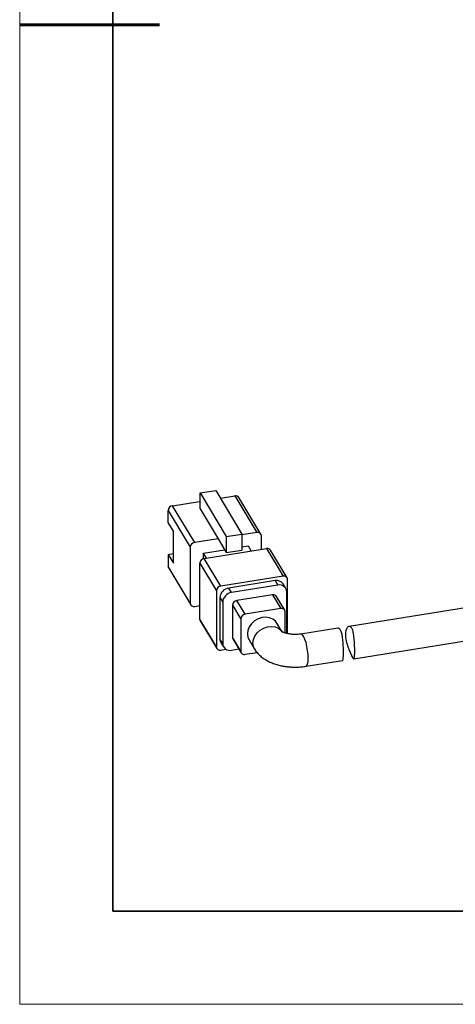
# Model space of a CAD drawing. Units: millimetres. Extents: x 11673 to 11970, y -7568 to -7358.
# Drawn here: x 11673 to 11720, y -7568 to -7462 of the extents above; entities that cross this region are included whole.
import ezdxf

# ---------------------------------------------------------------- set-up
doc = ezdxf.new("R2010")
doc.units = ezdxf.units.MM
doc.header["$LTSCALE"] = 10
for name, color, linetype, lineweight in [('7标注层', 4, 'Continuous', 5), ('粗实线层', 7, 'Continuous', 35), ('细实线层', 7, 'Continuous', 18)]:
    doc.layers.add(name, color=color, linetype=linetype, lineweight=lineweight)

# ---------------------------------------------------------------- blocks, each defined once
blk = doc.blocks.new('*X10')
at = {"layer": '粗实线层'}
for p, q in [((-138.5, 95), (-138.5, -95)), ((-138.5, -95), (138.5, -95))]:
    blk.add_line(p, q, dxfattribs=at)
at = {"layer": '粗实线层', "lineweight": 60}
blk.add_line((-148.5, 0), (-133.5, 0), dxfattribs=at)
at = {"layer": '细实线层'}
for p, q in [((-148.5, 105), (-148.5, -105)), ((-148.5, -105), (148.5, -105))]:
    blk.add_line(p, q, dxfattribs=at)

msp = doc.modelspace()

# ---------------------------------------------------------------- linework, layer by layer
at = {"color": 7, "linetype": 'Continuous', "lineweight": 25}
for p, q in [((11692.26063, -7512.95879), (11693.93255, -7512.69257)), ((11692.26063, -7512.95879), (11695.06669, -7517.63334)), ((11692.26063, -7514.67313), (11692.26063, -7512.95879)), ((11693.93255, -7512.69257), (11696.73861, -7517.36712)), ((11689.30969, -7514.33438), (11692.17584, -7513.87799)), ((11692.17584, -7513.87799), (11692.26063, -7514.01925)), ((11694.42879, -7513.51925), (11695.99736, -7513.26948)), ((11695.99736, -7513.26948), (11698.36036, -7517.20594)), ((11698.78905, -7517.37719), (11696.42606, -7513.44072)), ((11688.832, -7514.83903), (11691.195, -7518.77549)), ((11688.832, -7516.12478), (11688.832, -7514.83903)), ((11691.67269, -7518.27084), (11689.30969, -7514.33438)), ((11692.26063, -7514.67313), (11694.18057, -7517.87151)), ((11689.39872, -7517.06886), (11688.832, -7516.12478)), ((11689.39872, -7520.49753), (11689.39872, -7517.06886)), ((11698.36036, -7517.20594), (11696.73861, -7517.46418)), ((11694.18057, -7517.87151), (11691.67269, -7518.27084)), ((11694.18057, -7517.87151), (11695.06669, -7519.34768)), ((11695.06669, -7517.63334), (11696.73861, -7517.36712)), ((11695.06669, -7517.63334), (11695.06669, -7519.34768)), ((11696.73861, -7517.36712), (11696.73861, -7519.08145)), ((11698.83805, -7519.0167), (11698.83805, -7517.55846)), ((11691.195, -7518.77549), (11691.195, -7524.77566)), ((11692.62807, -7519.40447), (11694.88504, -7519.04508)), ((11692.9574, -7519.95309), (11692.62807, -7519.40447)), ((11692.62807, -7520.01135), (11692.62807, -7519.40447)), ((11692.7065, -7519.99305), (11699.39417, -7518.92814)), ((11695.06669, -7519.34768), (11696.73861, -7519.08145)), ((11696.73861, -7518.74993), (11697.40498, -7518.64382)), ((11697.40498, -7518.64382), (11697.73431, -7519.19245)), ((11699.39417, -7518.92814), (11701.16642, -7521.88049)), ((11701.59511, -7522.05174), (11699.82286, -7519.09939)), ((11688.832, -7519.55345), (11689.39871, -7519.46321)), ((11688.832, -7519.55345), (11688.832, -7520.8392)), ((11688.832, -7519.55345), (11689.39872, -7520.49753)), ((11694.47875, -7522.94539), (11692.7065, -7519.99305)), ((11691.195, -7524.77566), (11688.832, -7520.8392)), ((11688.881, -7521.02047), (11691.24399, -7524.95694)), ((11692.22881, -7520.49769), (11694.00106, -7523.45004)), ((11692.22881, -7526.49787), (11692.22881, -7520.49769)), ((11701.16642, -7521.88049), (11694.47875, -7522.94539)), ((11700.30657, -7522.36027), (11695.33859, -7523.15135)), ((11700.30657, -7522.36027), (11700.60195, -7522.85233)), ((11701.64411, -7528.04476), (11701.64411, -7522.23301)), ((11694.00106, -7523.45004), (11694.00106, -7529.45021)), ((11695.63397, -7523.6434), (11695.33859, -7523.15135)), ((11700.60195, -7522.85233), (11695.63397, -7523.6434)), ((11701.45934, -7523.19482), (11701.16396, -7522.70277)), ((11701.55733, -7528.01464), (11701.55733, -7523.55737)), ((11694.38321, -7524.16064), (11694.38321, -7528.61791)), ((11694.38321, -7524.16064), (11694.67858, -7524.6527)), ((11694.67858, -7524.6527), (11694.67858, -7529.10997)), ((11700.02872, -7523.88649), (11696.20719, -7524.49501)), ((11697.09332, -7525.97118), (11696.20719, -7524.49501)), ((11700.02872, -7523.88649), (11700.91484, -7525.36267)), ((11701.34354, -7525.53391), (11700.45741, -7524.05774)), ((11691.67269, -7525.12818), (11692.22881, -7525.03963)), ((11695.7295, -7524.99966), (11695.7295, -7528.42833)), ((11695.7295, -7524.99966), (11696.61563, -7526.47583)), ((11700.91484, -7525.36267), (11697.09332, -7525.97118)), ((11701.39253, -7527.97515), (11701.39253, -7525.71519)), ((11722.17954, -7525.04293), (11708.24852, -7527.26122)), ((11694.00106, -7529.45021), (11692.22881, -7526.49787)), ((11692.27781, -7526.67914), (11694.05005, -7529.63149)), ((11696.61563, -7526.47583), (11696.61563, -7529.9045)), ((11701.04014, -7527.80146), (11700.50451, -7526.90916)), ((11707.02621, -7527.45586), (11703.07191, -7528.08552)), ((11694.67858, -7529.10997), (11694.38321, -7528.61791)), ((11696.61563, -7529.9045), (11695.7295, -7528.42833)), ((11695.7785, -7528.6096), (11696.66462, -7530.08577)), ((11697.50366, -7528.71052), (11698.09441, -7529.69464)), ((11708.74413, -7530.7264), (11722.72992, -7528.49939)), ((11694.47875, -7529.80273), (11695.02563, -7529.71565)), ((11694.4812, -7528.98046), (11694.77658, -7529.47251)), ((11695.63397, -7529.81501), (11696.42635, -7529.68883)), ((11697.09332, -7530.25702), (11698.36235, -7530.05495)), ((11703.62229, -7531.54197), (11707.5319, -7530.91943))]:
    msp.add_line(p, q, dxfattribs=at)
at = {"color": 7, "linetype": 'Continuous', "lineweight": 25, "flags": 128}
for points in [[(11700.50451, -7526.90916), (11700.35669, -7526.71276), (11700.0698, -7526.48434), (11699.71595, -7526.33921), (11699.31737, -7526.28648), (11698.8991, -7526.32948), (11698.48743, -7526.46549), (11698.10822, -7526.68597), (11697.78531, -7526.97706), (11697.53897, -7527.32049), (11697.38469, -7527.69466), (11697.33216, -7528.07607)], [(11697.33216, -7528.07607), (11697.38469, -7528.44075), (11697.50366, -7528.71052)]]:
    msp.add_lwpolyline(points, dxfattribs=at)
at = {"color": 8, "linetype": 'Continuous', "lineweight": 25, "flags": 128}
for points in [[(11697.92291, -7529.06018), (11697.97544, -7528.67877), (11698.12972, -7528.3046), (11698.37606, -7527.96118), (11698.69897, -7527.67008), (11699.07818, -7527.4496), (11699.48985, -7527.31359), (11699.90812, -7527.2706), (11700.3067, -7527.32333), (11700.66055, -7527.46846), (11700.94744, -7527.69687), (11701.1028, -7527.90604)], [(11703.864, -7530.67485), (11703.84776, -7530.27475), (11703.80006, -7529.84568), (11703.72391, -7529.41461), (11703.62407, -7529.00862), (11703.50683, -7528.65321), (11703.37956, -7528.37073), (11703.25024, -7528.17892), (11703.12701, -7528.08983), (11703.07191, -7528.08552)], [(11698.094, -7529.69397), (11697.97544, -7529.42487), (11697.92291, -7529.06018)], [(11703.62229, -7531.54197), (11703.62407, -7531.54167), (11703.72391, -7531.46831), (11703.80006, -7531.29098), (11703.84776, -7531.02084), (11703.864, -7530.67485)]]:
    msp.add_lwpolyline(points, dxfattribs=at)
at = {"color": 7, "linetype": 'Continuous', "lineweight": 25}
for centre, radius, start, end in [((11696.08598, -7513.66984), 0.41006, 33.9695389, 102.4809442), ((11689.38215, -7514.88138), 0.55178, 97.5458186, 175.5981185), ((11698.45709, -7517.57477), 0.38131, 2.4520637, 104.6959835), ((11691.74516, -7518.81786), 0.55179, 97.546761, 175.5966878), ((11699.48279, -7519.32852), 0.41006, 33.9701767, 102.4803064), ((11692.77897, -7520.54006), 0.55179, 97.546753, 175.5966959), ((11689.18004, -7520.84239), 0.34805, 179.4753601, 210.7746652), ((11700.48381, -7523.161), 0.82011, 33.9693238, 102.4808351), ((11701.26315, -7522.24932), 0.3813, 2.4517347, 104.6960739), ((11694.55121, -7523.4924), 0.55178, 97.5463442, 175.5976008), ((11695.48352, -7524.24535), 1.10357, 97.5464199, 175.5975703), ((11695.7789, -7524.73742), 1.10357, 97.5465546, 175.5971796), ((11700.79542, -7523.58999), 0.76261, 2.451686, 104.696292), ((11696.27966, -7525.04201), 0.55178, 97.5464411, 175.5975491), ((11700.11733, -7524.28687), 0.41007, 33.970302, 102.4799054), ((11691.57596, -7524.75935), 0.38131, 182.4521061, 284.695879), ((11701.01158, -7525.73149), 0.3813, 2.4512758, 104.6964709), ((11692.57691, -7526.50103), 0.34811, 179.4789732, 210.7728504), ((11697.16579, -7526.51819), 0.55179, 97.546834, 175.5966601), ((11695.07934, -7528.62427), 0.69616, 179.4767091, 210.7735602), ((11696.07749, -7528.43152), 0.348, 179.4739476, 210.7778681), ((11694.38201, -7529.43391), 0.3813, 182.4512875, 284.6964591), ((11695.4405, -7529.07734), 0.76261, 182.4519722, 284.6961329), ((11696.99658, -7529.88819), 0.38131, 182.4519661, 284.6960346)]:
    msp.add_arc(centre, radius, start, end, dxfattribs=at)
for points, knots in [([(11703.07248, -7528.08536), (11703.00684, -7528.09477), (11702.85971, -7528.11587), (11702.652, -7528.12993), (11702.38131, -7528.13529), (11702.14433, -7528.12358), (11701.88862, -7528.09321), (11701.68828, -7528.05844), (11701.47835, -7528.00647), (11701.29751, -7527.94637), (11701.15529, -7527.88391), (11701.06475, -7527.83322), (11701.02659, -7527.80288), (11701.03149, -7527.80762), (11701.03274, -7527.80882)], [0, 0, 0, 0, 0.075097559, 0.168319192, 0.224007126, 0.365169401, 0.420529923, 0.510551308, 0.600592549, 0.69314971, 0.785365739, 0.876820667, 0.968645066, 1, 1, 1, 1]), ([(11707.52803, -7530.89614), (11707.54423, -7530.8965), (11707.58889, -7530.89749), (11707.62281, -7530.68425), (11707.63969, -7530.37037), (11707.64295, -7529.98315), (11707.63485, -7529.53918), (11707.60235, -7528.94709), (11707.54108, -7528.37815), (11707.44075, -7527.89352), (11707.2939, -7527.5727), (11707.14481, -7527.43239), (11707.05448, -7527.46774), (11707.02985, -7527.47738)], [0, 0, 0, 0, 0.061656952, 0.170000692, 0.277746792, 0.32155024, 0.42726379, 0.532934808, 0.639769109, 0.748122402, 0.855739561, 0.960663257, 1, 1, 1, 1]), ([(11708.85029, -7529.88086), (11708.85029, -7529.98033), (11708.84913, -7530.07212), (11708.84446, -7530.241), (11708.84089, -7530.31882), (11708.83116, -7530.45452), (11708.82505, -7530.51255), (11708.80971, -7530.60933), (11708.80041, -7530.6479), (11708.76758, -7530.72967), (11708.73825, -7530.74091), (11708.66104, -7530.67633), (11708.61204, -7530.59977), (11708.5235, -7530.42915), (11708.49089, -7530.36182), (11708.42236, -7530.21305), (11708.38627, -7530.13139), (11708.2729, -7529.86431), (11708.19261, -7529.66248), (11708.08033, -7529.34041), (11708.04505, -7529.23188), (11707.98072, -7529.01196), (11707.95143, -7528.89935), (11707.87954, -7528.56868), (11707.85195, -7528.35211), (11707.85194, -7528.0536), (11707.85862, -7527.96097), (11707.88414, -7527.78889), (11707.9033, -7527.70868), (11707.95129, -7527.56713), (11707.97993, -7527.50558), (11708.0444, -7527.40097), (11708.08034, -7527.35813), (11708.19148, -7527.26356), (11708.27258, -7527.24365), (11708.42257, -7527.29672), (11708.493, -7527.37034), (11708.5818, -7527.54138), (11708.60925, -7527.60949), (11708.65807, -7527.7609), (11708.67976, -7527.84461), (11708.73834, -7528.11988), (11708.7673, -7528.32879), (11708.80043, -7528.66313), (11708.80954, -7528.77593), (11708.82488, -7529.00414), (11708.83114, -7529.1208), (11708.84571, -7529.46139), (11708.85029, -7529.68191), (11708.85029, -7529.88086)], [0, 0, 0, 0, 0.03125, 0.03125, 0.0625, 0.0625, 0.09375, 0.09375, 0.125, 0.125, 0.1875, 0.1875, 0.25, 0.25, 0.28125, 0.28125, 0.3125, 0.3125, 0.375, 0.375, 0.40625, 0.40625, 0.4375, 0.4375, 0.5, 0.5, 0.53125, 0.53125, 0.5625, 0.5625, 0.59375, 0.59375, 0.625, 0.625, 0.6875, 0.6875, 0.75, 0.75, 0.78125, 0.78125, 0.8125, 0.8125, 0.875, 0.875, 0.90625, 0.90625, 0.9375, 0.9375, 1, 1, 1, 1]), ([(11698.10244, -7529.68868), (11698.13814, -7529.75239), (11698.25522, -7529.96133), (11698.53086, -7530.27084), (11698.91878, -7530.61434), (11699.36816, -7530.90615), (11699.85172, -7531.14349), (11700.34422, -7531.32447), (11700.8237, -7531.45482), (11701.2567, -7531.53917), (11701.66589, -7531.59381), (11702.05643, -7531.62652), (11702.32812, -7531.63066), (11702.46097, -7531.63269)], [0, 0, 0, 0, 0.046502432, 0.152506528, 0.263504889, 0.377441125, 0.489559874, 0.595311957, 0.692044756, 0.780197716, 0.848211623, 0.925776859, 1, 1, 1, 1]), ([(11702.46097, -7531.63269), (11702.69044, -7531.62654), (11703.0101, -7531.61797), (11703.39604, -7531.57701), (11703.55186, -7531.55046), (11703.62066, -7531.53874)], [0, 0, 0, 0, 0.58692817, 0.817633361, 1, 1, 1, 1])]:
    msp.add_open_spline(points, degree=3, knots=knots, dxfattribs=at)

# ---------------------------------------------------------------- block references
at = {"layer": '7标注层'}
msp.add_blockref('*X10', (11821.38701, -7462.77778), dxfattribs=at)

doc.saveas('drawing.dxf')
